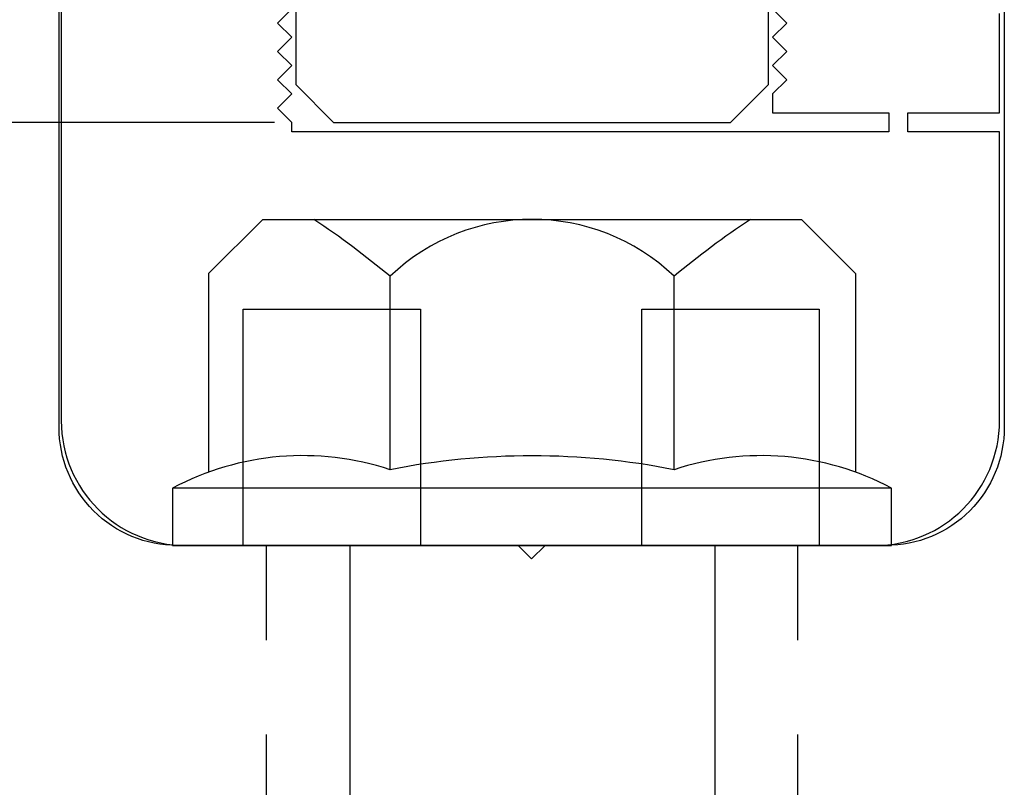
# Model space of a CAD drawing. Extents: x 1.9 to 39.8, y 0 to 26.3.
# Drawn here: x 14.7 to 15.7, y 4.7 to 5.6 of the extents above; entities that cross this region are included whole.
import ezdxf

# ---------------------------------------------------------------- set-up
doc = ezdxf.new("R2010")
doc.units = 0
doc.linetypes.add('SMDASH', pattern=[0.2, 0.1, -0.1])
doc.layers.get('0').update_dxf_attribs({"linetype": 'CONTINUOUS'})
doc.layers.get('DEFPOINTS').update_dxf_attribs({"linetype": 'CONTINUOUS'})
for name, color, linetype in [('3', 3, 'CONTINUOUS'), ('RIGID_PVC', 252, 'CONTINUOUS'), ('ROCKITE', 6, 'CONTINUOUS')]:
    doc.layers.add(name, color=color, linetype=linetype)
doc.styles.add('PRL_18', font='txt', dxfattribs={"height": 0.125})
doc.dimstyles.get("Standard").update_dxf_attribs({"dimtxt": 0.18, "dimasz": 0.18, "dimexe": 0.18, "dimexo": 0.0625, "dimgap": 0.09, "dimtad": 0, "dimtih": 1, "dimtoh": 1, "dimzin": 0, "dimcen": 0.09, "dimazin": 3, "dimtfac": 1, "dimtofl": 0, "dimtmove": 0, "dimatfit": 3})

# ---------------------------------------------------------------- blocks, each defined once
blk = doc.blocks.new('*U85')
at = {"color": 7}
blk.add_line((13.2592, 4.969), (13.3972, 4.969), dxfattribs=at)
at = {"color": 7, "style": 'PRL_18'}
for s, p in [('15', (13.2439, 4.9899)), ('16', (13.2443, 4.8206))]:
    blk.add_text(s, height=0.125, dxfattribs=at).set_placement(p)
blk = doc.blocks.new('*D12')
at = {"color": 3, "transparency": 16777216}
for p, q in [((14.9374, 5.4428), (13.2657, 5.4428)), ((13.8321, 4.4952), (13.2657, 4.4952))]:
    blk.add_line(p, q, dxfattribs=at)
at = {"color": 1, "transparency": 16777216}
for p, q in [((13.3282, 5.3178), (13.3282, 5.2075)), ((13.3282, 4.6202), (13.3282, 4.7306))]:
    blk.add_line(p, q, dxfattribs=at)
for points in [[(13.3074, 5.3178), (13.3491, 5.3178), (13.3282, 5.4428)], [(13.3074, 4.6202), (13.3491, 4.6202), (13.3282, 4.4952)]]:
    blk.add_solid(points, dxfattribs=at)
at = {"layer": 'DEFPOINTS', "color": 0, "transparency": 16777216}
for p in [(14.9999, 5.4428), (13.3282, 4.4952), (13.8946, 4.4952)]:
    blk.add_point(p, dxfattribs=at)
at = {"layer": 'ROCKITE'}
blk.add_blockref('*U85', (0, 0), dxfattribs=at)
blk = doc.blocks.new('WEDGE_BOLT')
at = {"color": 1}
for p, q in [((-0.3422, 0.2877), (-0.285, 0.3449)), ((-0.285, 0.3449), (0.285, 0.3449)), ((0.3422, 0.2877), (0.285, 0.3449)), ((-0.3422, 0.2877), (-0.3422, 0.0775)), ((-0.1502, 0.0801), (-0.1502, 0.2847)), ((0.1502, 0.0801), (0.1502, 0.2847)), ((0.3422, 0.2877), (0.3422, 0.0775)), ((-0.1926, -0.5659), (-0.1926, 0)), ((0.1936, -3.5589), (0.1936, 0))]:
    blk.add_line(p, q, dxfattribs=at)
blk.add_lwpolyline([(-0.3803, 0), (0.3803, 0), (0.3803, 0.0606), (-0.3803, 0.0606)], close=True, dxfattribs=at)
for centre, radius, start, end in [((-0.7661, -0.4569), 0.964, 50.2874, 56.2758), ((0, 0.1274), 0.2175, 46.3136, 133.6864), ((0.7661, -0.4569), 0.964, 123.7242, 129.7126), ((-0.2424, -0.1986), 0.2936, 71.6977, 118.0102), ((0, -0.6812), 0.776, 78.8388, 101.1612), ((0.2424, -0.1986), 0.2936, 61.9898, 108.3023)]:
    blk.add_arc(centre, radius, start, end, dxfattribs=at)
blk = doc.blocks.new('DS_BOTTOM_INSERT_2')
for p, q in [((-0.4977, 1.7502), (-0.4977, 0.1318)), ((-0.2689, 0.5525), (-0.2539, 0.5675)), ((0.2549, 0.5675), (0.2699, 0.5525)), ((-0.2539, 0.5375), (-0.2689, 0.5525)), ((0.2699, 0.5525), (0.2549, 0.5375)), ((0.495, 0.4575), (0.495, 0.5625)), ((-0.2689, 0.5225), (-0.2539, 0.5375)), ((0.2549, 0.5375), (0.2699, 0.5225)), ((-0.2539, 0.5075), (-0.2689, 0.5225)), ((0.2699, 0.5225), (0.2549, 0.5075)), ((-0.2689, 0.4925), (-0.2539, 0.5075)), ((0.2549, 0.5075), (0.2699, 0.4925)), ((-0.2539, 0.4775), (-0.2689, 0.4925)), ((0.2699, 0.4925), (0.2549, 0.4775)), ((-0.2689, 0.4625), (-0.2539, 0.4775)), ((0.2549, 0.4775), (0.2549, 0.4575)), ((-0.2539, 0.4475), (-0.2689, 0.4625)), ((0.2549, 0.4575), (0.378, 0.4575)), ((0.378, 0.4575), (0.378, 0.4375)), ((0.398, 0.4375), (0.398, 0.4575)), ((0.398, 0.4575), (0.495, 0.4575)), ((-0.2539, 0.4375), (-0.2539, 0.4475)), ((0.378, 0.4375), (-0.2539, 0.4375)), ((0.378, 0.4375), (0.378, 0.4375)), ((0.495, 0.4375), (0.398, 0.4375)), ((0.495, 0.1318), (0.495, 0.4375)), ((-0.3052, 0), (-0.3052, 0.25)), ((-0.3052, 0.25), (-0.1177, 0.25)), ((-0.1177, 0.25), (-0.1177, 0)), ((0.1167, 0), (0.1167, 0.25)), ((0.1167, 0.25), (0.3042, 0.25)), ((0.3042, 0.25), (0.3042, 0)), ((-0.3658, 0), (-0.3052, 0)), ((-0.1177, 0), (0.1167, 0)), ((0.3042, 0), (0.3632, 0))]:
    blk.add_line(p, q)
for centre, start, end in [((-0.3658, 0.1318), 180, 270), ((0.3632, 0.1318), 270, 0)]:
    blk.add_arc(centre, 0.1318, start, end)

msp = doc.modelspace()

# ---------------------------------------------------------------- linework, layer by layer
at = {"color": 5}
for p, q in [((15.19523, 4.99533), (14.83437, 4.99533)), ((15.58437, 4.99533), (15.22351, 4.99533))]:
    msp.add_line(p, q, dxfattribs=at)
msp.add_lwpolyline([(15.70937, 6.74555), (15.70937, 5.12033, -0.4142136), (15.58437, 4.99533), (15.22351, 4.99533), (15.20937, 4.98119), (15.19523, 4.99533), (14.83437, 4.99533, -0.4142136), (14.70937, 5.12033), (14.70937, 5.62056)], format="xyb")
at = {"layer": '3'}
msp.add_lwpolyline([(14.95985, 10.68596), (14.95985, 5.48283), (14.99985, 5.44283), (15.41985, 5.44283), (15.45985, 5.48283), (15.45985, 10.68596)], dxfattribs=at)
at = {"layer": '3', "color": 0, "linetype": 'SMDASH'}
msp.add_lwpolyline([(14.9286, 4.49523), (15.4911, 4.49523), (15.4911, 4.99533), (14.9286, 4.99533)], close=True, dxfattribs=at)

# ---------------------------------------------------------------- block references
at = {"layer": '3', "color": 0}
msp.add_blockref('WEDGE_BOLT', (15.20985, 4.99533), dxfattribs=at)
at = {"layer": 'RIGID_PVC'}
msp.add_blockref('DS_BOTTOM_INSERT_2', (15.20937, 4.99533), dxfattribs=at)

# ---------------------------------------------------------------- dimensions: what is measured, and where the dimension line sits
at = {"color": 0}
dim = msp.add_linear_dim(base=(13.32822, 4.49523), p1=(14.99985, 5.44283), p2=(13.89464, 4.49523), angle=90, dimstyle='Standard', dxfattribs=at)
dim.commit()
dim.dimension.update_dxf_attribs({"geometry": '*D12', "text_midpoint": (13.32822, 4.96903)})

doc.saveas('drawing.dxf')
